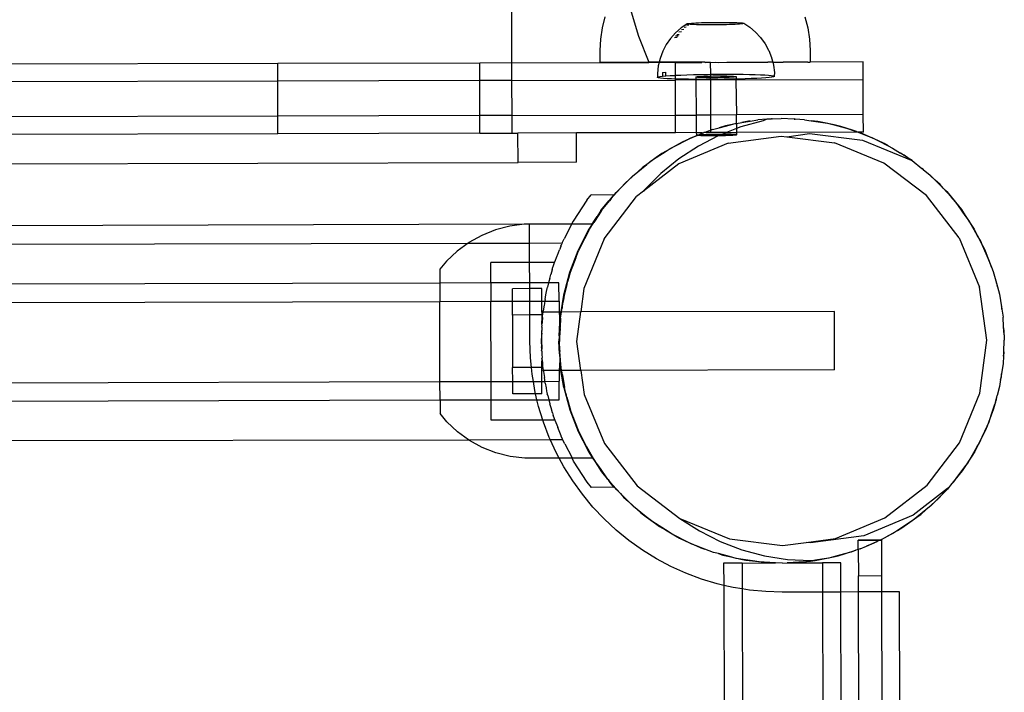
# Model space of a CAD drawing. Extents: x -2769 to 2737, y -4059 to 3387.
# Drawn here: x -719 to -551, y -767 to -652 of the extents above; entities that cross this region are included whole.
import ezdxf

# ---------------------------------------------------------------- set-up
doc = ezdxf.new("R2010")
doc.units = 0
doc.layers.get('0').update_dxf_attribs({"linetype": 'CONTINUOUS'})

msp = doc.modelspace()

# ---------------------------------------------------------------- linework, layer by layer
for p, q in [((-635.05, -659.69), (-637.62, 307.21)), ((-614.87, -650.37), (-613.4, -655.15)), ((-619.15, -651.84), (-619.64, -653.72)), ((-584.99, -651.83), (-584.51, -653.72)), ((-619.64, -653.72), (-619.93, -655.65)), ((-606.15, -653.71), (-607.11, -654.55)), ((-605.09, -653.01), (-606.15, -653.71)), ((-605.08, -653.04), (-606.15, -653.71)), ((-605.7, -653.99), (-606.07, -654.03)), ((-605.29, -653.58), (-605.64, -653.62)), ((-604.84, -653.24), (-605.15, -653.27)), ((-605.09, -653.01), (-605.03, -652.98)), ((-605.08, -653.04), (-605.09, -653.01)), ((-605.08, -653.04), (-605.03, -652.98)), ((-605, -653.06), (-605.08, -653.04)), ((-605.03, -652.98), (-604.89, -652.96)), ((-604.84, -653.09), (-605, -653.06)), ((-604.89, -652.96), (-604.67, -652.93)), ((-604.6, -653.11), (-604.84, -653.09)), ((-604.67, -652.93), (-604.39, -652.9)), ((-604.3, -653.13), (-604.6, -653.11)), ((-604.39, -652.9), (-604.04, -652.88)), ((-603.94, -653.15), (-604.3, -653.13)), ((-604.04, -652.88), (-603.63, -652.85)), ((-603.52, -653.16), (-603.94, -653.15)), ((-603.63, -652.85), (-603.17, -652.83)), ((-603.04, -653.18), (-603.52, -653.16)), ((-603.17, -652.83), (-602.67, -652.81)), ((-602.52, -653.19), (-603.04, -653.18)), ((-602.67, -652.81), (-602.12, -652.8)), ((-601.97, -653.19), (-602.52, -653.19)), ((-602.12, -652.8), (-601.55, -652.78)), ((-601.39, -653.19), (-601.97, -653.19)), ((-601.55, -652.78), (-600.96, -652.77)), ((-600.8, -653.19), (-601.39, -653.19)), ((-600.96, -652.77), (-600.35, -652.77)), ((-600.19, -653.19), (-600.8, -653.19)), ((-600.35, -652.77), (-599.75, -652.76)), ((-599.59, -653.18), (-600.19, -653.19)), ((-599.75, -652.76), (-599.15, -652.76)), ((-598.99, -653.17), (-599.59, -653.18)), ((-599.15, -652.76), (-598.57, -652.76)), ((-598.42, -653.16), (-598.99, -653.17)), ((-598.57, -652.76), (-598.02, -652.77)), ((-597.87, -653.14), (-598.42, -653.16)), ((-598.02, -652.77), (-597.5, -652.78)), ((-597.37, -653.12), (-597.87, -653.14)), ((-597.5, -652.78), (-597.03, -652.79)), ((-596.91, -653.1), (-597.37, -653.12)), ((-597.03, -652.79), (-596.61, -652.81)), ((-596.5, -653.08), (-596.91, -653.1)), ((-596.61, -652.81), (-596.24, -652.83)), ((-596.15, -653.05), (-596.5, -653.08)), ((-596.24, -652.83), (-595.94, -652.85)), ((-595.87, -653.03), (-596.15, -653.05)), ((-595.94, -652.85), (-595.71, -652.87)), ((-595.66, -653), (-595.87, -653.03)), ((-595.71, -652.87), (-595.55, -652.89)), ((-595.52, -652.97), (-595.66, -653)), ((-595.55, -652.89), (-595.46, -652.92)), ((-595.45, -652.95), (-595.52, -652.97)), ((-595.46, -652.92), (-594.4, -653.6)), ((-595.46, -652.92), (-595.45, -652.95)), ((-594.4, -653.6), (-593.42, -654.42)), ((-584.51, -653.72), (-584.21, -655.65)), ((-619.93, -655.65), (-620.03, -657.6)), ((-613.4, -655.15), (-611.67, -659.56)), ((-607.96, -655.51), (-608.69, -656.57)), ((-607.11, -654.55), (-607.96, -655.51)), ((-606.84, -655.34), (-607.29, -655.38)), ((-606.66, -655.1), (-607.1, -655.14)), ((-606.48, -654.87), (-606.9, -654.91)), ((-606.11, -654.4), (-606.51, -654.44)), ((-593.42, -654.42), (-592.56, -655.36)), ((-592.56, -655.36), (-591.81, -656.41)), ((-584.21, -655.65), (-584.11, -657.6)), ((-608.69, -656.57), (-609.29, -657.71)), ((-591.81, -656.41), (-591.2, -657.54)), ((-591.2, -657.54), (-591.18, -657.59)), ((-620.03, -657.6), (-620.03, -659.56)), ((-609.74, -658.93), (-609.89, -659.56)), ((-609.29, -657.71), (-609.74, -658.93)), ((-591.18, -657.59), (-590.72, -658.75)), ((-590.72, -658.75), (-590.7, -658.8)), ((-590.7, -658.8), (-590.51, -659.56)), ((-584.11, -657.6), (-584.11, -659.56)), ((-675.05, -659.8), (-888.02, -660.36)), ((-640.54, -659.71), (-675.05, -659.8)), ((-675.04, -662.8), (-675.05, -659.8)), ((-635.05, -659.69), (-640.54, -659.71)), ((-640.53, -662.71), (-640.54, -659.71)), ((-635.05, -659.69), (-611.64, -659.63)), ((-635.04, -662.69), (-635.05, -659.69)), ((-620.03, -659.56), (-611.67, -659.56)), ((-611.67, -659.56), (-611.64, -659.63)), ((-609.89, -659.56), (-611.67, -659.56)), ((-609.91, -659.63), (-611.64, -659.63)), ((-610.04, -660.19), (-610.19, -661.49)), ((-609.91, -659.63), (-610.04, -660.19)), ((-609.89, -659.56), (-609.91, -659.63)), ((-607.11, -659.62), (-609.91, -659.63)), ((-602.07, -659.56), (-609.89, -659.56)), ((-607.11, -659.62), (-602.61, -659.61)), ((-607.1, -661.81), (-607.11, -659.62)), ((-602.07, -659.56), (-602.61, -659.61)), ((-602.07, -659.56), (-601.99, -659.6)), ((-601.11, -659.6), (-601.99, -659.6)), ((-601.11, -659.6), (-600.19, -659.56)), ((-601.1, -661.64), (-601.11, -659.6)), ((-600.19, -659.56), (-599.78, -659.6)), ((-599.78, -659.6), (-598.34, -659.56)), ((-598.34, -659.56), (-596.8, -659.59)), ((-596.8, -659.59), (-596.52, -659.56)), ((-596.52, -659.56), (-594.77, -659.56)), ((-594.77, -659.56), (-593.98, -659.58)), ((-593.98, -659.58), (-593.09, -659.56)), ((-593.09, -659.56), (-591.52, -659.56)), ((-591.52, -659.56), (-591.31, -659.58)), ((-590.51, -659.56), (-591.31, -659.58)), ((-590.51, -659.56), (-590.38, -660.06)), ((-590.51, -659.56), (-590.06, -659.56)), ((-590.38, -660.06), (-590.21, -661.36)), ((-590.06, -659.56), (-588.82, -659.57)), ((-588.82, -659.57), (-588.73, -659.56)), ((-584.51, -659.56), (-588.73, -659.56)), ((-584.51, -659.56), (-584.39, -659.56)), ((-584.39, -659.56), (-584.21, -659.56)), ((-584.21, -659.56), (-584.11, -659.56)), ((-575.05, -659.53), (-584.11, -659.56)), ((-575.04, -662.53), (-575.05, -659.53)), ((-635.04, -662.69), (-607.1, -662.62)), ((-610.19, -661.49), (-610.19, -662.14)), ((-610.19, -662.14), (-610.05, -662.08)), ((-610.16, -662.19), (-610.19, -662.14)), ((-609.99, -662.25), (-610.16, -662.19)), ((-610.05, -662.08), (-609.76, -662.03)), ((-609.65, -662.3), (-609.99, -662.25)), ((-609.76, -662.03), (-609.32, -661.97)), ((-609.17, -662.35), (-609.65, -662.3)), ((-609.32, -661.32), (-608.73, -661.27)), ((-609.32, -661.32), (-609.32, -661.97)), ((-609.32, -661.97), (-608.73, -661.92)), ((-608.55, -662.39), (-609.17, -662.35)), ((-608.73, -661.92), (-608.73, -661.27)), ((-608.73, -661.92), (-608.01, -661.87)), ((-607.79, -662.43), (-608.55, -662.39)), ((-608.01, -661.87), (-607.16, -661.82)), ((-607.1, -662.45), (-607.79, -662.43)), ((-607.16, -661.82), (-607.1, -661.81)), ((-607.1, -661.81), (-606.21, -661.77)), ((-607.1, -662.45), (-607.1, -661.81)), ((-606.92, -662.46), (-607.1, -662.45)), ((-607.1, -662.62), (-607.1, -662.45)), ((-603.62, -662.61), (-607.1, -662.62)), ((-607.08, -668.62), (-607.1, -662.62)), ((-605.94, -662.48), (-606.92, -662.46)), ((-606.21, -661.77), (-605.16, -661.73)), ((-604.87, -662.5), (-605.94, -662.48)), ((-605.16, -661.73), (-604.03, -661.7)), ((-603.72, -662.52), (-604.87, -662.5)), ((-604.03, -661.7), (-602.85, -661.67)), ((-603.62, -662.52), (-603.72, -662.52)), ((-603.62, -662.11), (-603.58, -662.08)), ((-603.57, -662.13), (-603.62, -662.11)), ((-603.62, -662.11), (-603.62, -662.52)), ((-602.52, -662.52), (-603.62, -662.52)), ((-603.62, -662.52), (-603.62, -662.61)), ((-601.1, -662.6), (-603.62, -662.61)), ((-603.62, -662.61), (-603.57, -668.61)), ((-603.58, -662.08), (-603.48, -662.06)), ((-603.46, -662.15), (-603.57, -662.13)), ((-603.48, -662.06), (-603.33, -662.04)), ((-603.31, -662.17), (-603.46, -662.15)), ((-603.33, -662.04), (-603.13, -662.02)), ((-603.1, -662.18), (-603.31, -662.17)), ((-603.13, -662.02), (-602.89, -662)), ((-602.86, -662.19), (-603.1, -662.18)), ((-602.89, -662), (-602.61, -661.99)), ((-602.57, -662.2), (-602.86, -662.19)), ((-602.85, -661.67), (-601.62, -661.65)), ((-602.61, -661.99), (-602.29, -661.97)), ((-602.24, -662.21), (-602.57, -662.2)), ((-601.28, -662.52), (-602.52, -662.52)), ((-602.29, -661.97), (-601.94, -661.96)), ((-601.89, -662.22), (-602.24, -662.21)), ((-601.94, -661.96), (-601.56, -661.95)), ((-601.51, -662.23), (-601.89, -662.22)), ((-601.62, -661.65), (-601.1, -661.64)), ((-601.56, -661.95), (-601.16, -661.94)), ((-601.11, -662.23), (-601.51, -662.23)), ((-601.1, -662.52), (-601.28, -662.52)), ((-601.16, -661.94), (-601.1, -661.94)), ((-601.11, -662.23), (-601.1, -661.94)), ((-600.7, -662.23), (-601.11, -662.23)), ((-601.1, -662.52), (-601.11, -662.23)), ((-601.1, -661.64), (-600.37, -661.63)), ((-601.1, -661.94), (-601.1, -661.64)), ((-601.1, -661.94), (-600.75, -661.93)), ((-600.03, -662.51), (-601.1, -662.52)), ((-601.1, -662.6), (-601.1, -662.52)), ((-596.8, -662.59), (-601.1, -662.6)), ((-601.08, -668.6), (-601.1, -662.6)), ((-600.75, -661.93), (-600.33, -661.92)), ((-600.27, -662.23), (-600.7, -662.23)), ((-600.37, -661.63), (-599.11, -661.63)), ((-600.33, -661.92), (-599.91, -661.92)), ((-599.85, -662.22), (-600.27, -662.23)), ((-598.78, -662.5), (-600.03, -662.51)), ((-599.91, -661.92), (-599.49, -661.92)), ((-599.43, -662.21), (-599.85, -662.22)), ((-599.49, -661.92), (-599.08, -661.92)), ((-599.03, -662.21), (-599.43, -662.21)), ((-599.11, -661.63), (-597.87, -661.62)), ((-599.08, -661.92), (-598.69, -661.92)), ((-598.64, -662.2), (-599.03, -662.21)), ((-597.55, -662.48), (-598.78, -662.5)), ((-598.69, -661.92), (-598.32, -661.93)), ((-598.27, -662.18), (-598.64, -662.2)), ((-598.32, -661.93), (-597.98, -661.94)), ((-597.94, -662.17), (-598.27, -662.18)), ((-597.98, -661.94), (-597.68, -661.95)), ((-597.64, -662.15), (-597.94, -662.17)), ((-597.87, -661.62), (-596.67, -661.63)), ((-597.68, -661.95), (-597.41, -661.96)), ((-597.38, -662.14), (-597.64, -662.15)), ((-596.76, -662.46), (-597.55, -662.48)), ((-597.41, -661.96), (-597.18, -661.97)), ((-597.16, -662.12), (-597.38, -662.14)), ((-597.18, -661.97), (-597, -661.99)), ((-596.98, -662.1), (-597.16, -662.12)), ((-597, -661.99), (-596.87, -662.01)), ((-596.86, -662.08), (-596.98, -662.1)), ((-596.87, -662.01), (-596.79, -662.02)), ((-596.78, -662.06), (-596.86, -662.08)), ((-596.76, -662.46), (-596.8, -662.59)), ((-596.8, -662.59), (-575.04, -662.53)), ((-596.8, -662.59), (-596.71, -668.59)), ((-596.79, -662.02), (-596.76, -662.04)), ((-596.76, -662.04), (-596.78, -662.06)), ((-596.76, -662.04), (-596.76, -662.46)), ((-596.36, -662.45), (-596.76, -662.46)), ((-596.67, -661.63), (-595.53, -661.64)), ((-595.23, -662.41), (-596.36, -662.45)), ((-595.53, -661.64), (-594.46, -661.66)), ((-594.18, -662.37), (-595.23, -662.41)), ((-594.46, -661.66), (-593.48, -661.69)), ((-593.23, -662.33), (-594.18, -662.37)), ((-593.48, -661.69), (-592.6, -661.72)), ((-592.39, -662.28), (-593.23, -662.33)), ((-592.6, -661.72), (-591.85, -661.76)), ((-591.66, -662.23), (-592.39, -662.28)), ((-591.85, -661.76), (-591.22, -661.8)), ((-591.08, -662.18), (-591.66, -662.23)), ((-591.22, -661.8), (-590.74, -661.85)), ((-590.64, -662.12), (-591.08, -662.18)), ((-590.74, -661.85), (-590.41, -661.9)), ((-590.34, -662.06), (-590.64, -662.12)), ((-590.41, -661.9), (-590.23, -661.95)), ((-590.21, -662.01), (-590.34, -662.06)), ((-590.21, -661.36), (-590.23, -661.95)), ((-590.23, -661.95), (-590.21, -662.01)), ((-575.03, -668.53), (-575.04, -662.53)), ((-675.04, -662.8), (-888.01, -663.36)), ((-640.53, -662.71), (-675.04, -662.8)), ((-675.03, -668.8), (-675.04, -662.8)), ((-635.04, -662.69), (-640.53, -662.71)), ((-640.52, -668.71), (-640.53, -662.71)), ((-635.03, -668.69), (-635.04, -662.69)), ((-675.03, -668.8), (-887.99, -669.36)), ((-640.52, -668.71), (-675.03, -668.8)), ((-675.02, -671.8), (-675.03, -668.8)), ((-635.03, -668.69), (-640.52, -668.71)), ((-640.51, -671.71), (-640.52, -668.71)), ((-635.03, -668.69), (-607.08, -668.62)), ((-635.02, -671.69), (-635.03, -668.69)), ((-607.08, -668.62), (-603.57, -668.61)), ((-607.08, -671.62), (-607.08, -668.62)), ((-601.08, -668.6), (-603.57, -668.61)), ((-603.57, -668.61), (-603.55, -671.61)), ((-596.71, -668.59), (-601.08, -668.6)), ((-601.08, -671.24), (-601.08, -668.6)), ((-575.03, -668.53), (-596.71, -668.59)), ((-596.69, -670.05), (-596.71, -668.59)), ((-591.5, -669.33), (-593.02, -669.42)), ((-591.5, -669.33), (-592.11, -669.61)), ((-590.76, -669.29), (-591.5, -669.33)), ((-590.7, -669.24), (-590.76, -669.29)), ((-590.61, -669.28), (-590.76, -669.29)), ((-590.61, -669.28), (-590.7, -669.24)), ((-590.61, -669.28), (-589.04, -669.2)), ((-586.82, -669.31), (-589.04, -669.2)), ((-586.72, -669.26), (-586.82, -669.31)), ((-586.82, -669.31), (-586.69, -669.32)), ((-586.69, -669.32), (-586.72, -669.26)), ((-585.07, -669.4), (-586.69, -669.32)), ((-575.02, -671.53), (-575.03, -668.53)), ((-600.78, -671.09), (-599.66, -670.79)), ((-599.66, -670.79), (-597.74, -670.27)), ((-598.56, -670.43), (-599.66, -670.79)), ((-597.74, -670.27), (-598.56, -670.43)), ((-596.69, -670.93), (-598.4, -671.59)), ((-597.74, -670.27), (-596.94, -670.05)), ((-596.69, -670.05), (-597.74, -670.27)), ((-596.94, -670.05), (-596.69, -670.05)), ((-596.69, -670.05), (-595.8, -669.87)), ((-596.69, -670.05), (-596.69, -670.93)), ((-595.95, -670.64), (-596.69, -670.93)), ((-596.69, -670.93), (-596.68, -671.59)), ((-592.11, -669.61), (-595.95, -670.64)), ((-594.66, -669.63), (-595.8, -669.87)), ((-595.8, -669.87), (-594.33, -669.63)), ((-594.33, -669.63), (-594.66, -669.63)), ((-594.33, -669.63), (-593.02, -669.42)), ((-585.07, -669.4), (-583.93, -669.57)), ((-583.93, -669.57), (-581.96, -669.88)), ((-582.77, -669.7), (-583.93, -669.57)), ((-581.96, -669.88), (-582.77, -669.7)), ((-580.02, -670.3), (-581.96, -669.88)), ((-581.96, -669.88), (-581.14, -670.01)), ((-581.14, -670.01), (-580.02, -670.3)), ((-580.02, -670.3), (-578.1, -670.81)), ((-578.89, -670.55), (-580.02, -670.3)), ((-578.1, -670.81), (-578.89, -670.55)), ((-576.21, -671.44), (-578.1, -670.81)), ((-578.1, -670.81), (-577.3, -671.03)), ((-576.08, -671.54), (-578.1, -670.81)), ((-577.3, -671.03), (-576.21, -671.44)), ((-675.02, -671.8), (-887.99, -672.36)), ((-640.51, -671.71), (-675.02, -671.8)), ((-640.51, -671.71), (-635.02, -671.69)), ((-635.02, -671.69), (-634.02, -671.69)), ((-624, -671.66), (-634.02, -671.69)), ((-634, -676.69), (-634.02, -671.69)), ((-607.08, -671.62), (-624, -671.66)), ((-623.99, -676.66), (-624, -671.66)), ((-603.55, -671.61), (-607.08, -671.62)), ((-603.41, -672.11), (-605.23, -672.9)), ((-605.23, -672.9), (-604.49, -672.52)), ((-604.49, -672.52), (-603.41, -672.11)), ((-603.55, -671.61), (-603.54, -672.06)), ((-603.55, -671.61), (-602.58, -671.61)), ((-603.54, -672.06), (-603.5, -672.02)), ((-603.49, -672.08), (-603.54, -672.06)), ((-603.5, -672.02), (-603.4, -672)), ((-603.41, -672.11), (-603.49, -672.08)), ((-603.38, -672.09), (-603.41, -672.11)), ((-603.4, -672), (-603.25, -671.98)), ((-603.38, -672.09), (-603.1, -671.97)), ((-603.22, -672.11), (-603.38, -672.09)), ((-603.25, -671.98), (-603.1, -671.97)), ((-603.02, -672.13), (-603.22, -672.11)), ((-599.83, -672.17), (-603.2, -673.9)), ((-603.1, -671.97), (-603.05, -671.97)), ((-602.35, -671.64), (-603.05, -671.97)), ((-603.05, -671.97), (-602.81, -671.95)), ((-602.77, -672.14), (-603.02, -672.13)), ((-602.81, -671.95), (-602.53, -671.93)), ((-602.49, -672.15), (-602.77, -672.14)), ((-602.58, -671.61), (-602.35, -671.64)), ((-602.53, -671.93), (-602.21, -671.92)), ((-602.16, -672.16), (-602.49, -672.15)), ((-602.24, -671.6), (-602.35, -671.64)), ((-602.11, -671.6), (-602.24, -671.6)), ((-602.21, -671.92), (-601.86, -671.9)), ((-601.81, -672.17), (-602.16, -672.16)), ((-601.55, -671.39), (-602.11, -671.6)), ((-601.08, -671.6), (-602.11, -671.6)), ((-601.86, -671.9), (-601.48, -671.89)), ((-601.43, -672.17), (-601.81, -672.17)), ((-601.08, -671.24), (-601.55, -671.39)), ((-601.48, -671.89), (-601.08, -671.88)), ((-601.03, -672.17), (-601.43, -672.17)), ((-600.95, -671.16), (-601.08, -671.24)), ((-601.08, -671.6), (-601.08, -671.24)), ((-598.4, -671.59), (-601.08, -671.6)), ((-601.08, -671.88), (-600.67, -671.87)), ((-600.61, -672.17), (-601.03, -672.17)), ((-600.78, -671.09), (-600.95, -671.16)), ((-600.67, -671.87), (-600.25, -671.87)), ((-600.19, -672.17), (-600.61, -672.17)), ((-600.25, -671.87), (-599.83, -671.87)), ((-599.83, -672.17), (-600.19, -672.17)), ((-599.83, -671.87), (-599.41, -671.86)), ((-599.77, -672.17), (-599.83, -672.17)), ((-599.66, -672.08), (-599.77, -672.17)), ((-599.35, -672.16), (-599.77, -672.17)), ((-599.1, -671.87), (-599.66, -672.08)), ((-599.41, -671.86), (-599.1, -671.87)), ((-598.95, -672.15), (-599.35, -672.16)), ((-599.1, -671.87), (-599, -671.87)), ((-598.4, -671.59), (-599, -671.87)), ((-599, -671.87), (-598.61, -671.87)), ((-598.56, -672.14), (-598.95, -672.15)), ((-598.61, -671.87), (-598.24, -671.88)), ((-598.19, -672.13), (-598.56, -672.14)), ((-598.4, -671.59), (-596.68, -671.59)), ((-598.24, -671.88), (-597.9, -671.88)), ((-597.86, -672.11), (-598.19, -672.13)), ((-598.09, -673.41), (-589.04, -672.2)), ((-597.9, -671.88), (-597.59, -671.89)), ((-597.56, -672.1), (-597.86, -672.11)), ((-597.59, -671.89), (-597.33, -671.91)), ((-597.29, -672.08), (-597.56, -672.1)), ((-597.33, -671.91), (-597.1, -671.92)), ((-597.07, -672.06), (-597.29, -672.08)), ((-597.1, -671.92), (-596.92, -671.94)), ((-596.9, -672.05), (-597.07, -672.06)), ((-596.92, -671.94), (-596.79, -671.95)), ((-596.78, -672.03), (-596.9, -672.05)), ((-596.79, -671.95), (-596.71, -671.97)), ((-596.7, -672.01), (-596.78, -672.03)), ((-596.71, -671.97), (-596.68, -671.99)), ((-596.68, -671.99), (-596.7, -672.01)), ((-576.08, -671.54), (-596.68, -671.59)), ((-596.68, -671.59), (-596.68, -671.99)), ((-589.04, -672.2), (-588.11, -672.32)), ((-588.11, -672.32), (-584.2, -671.75)), ((-588.11, -672.32), (-579.97, -673.37)), ((-584.2, -671.75), (-575.14, -672.92)), ((-576.21, -671.44), (-576.08, -671.54)), ((-575.93, -671.54), (-576.08, -671.54)), ((-575.02, -671.53), (-575.93, -671.54)), ((-575.11, -671.81), (-575.93, -671.54)), ((-575.93, -671.54), (-574.35, -672.15)), ((-574.35, -672.15), (-575.11, -671.81)), ((-572.54, -672.97), (-574.35, -672.15)), ((-574.35, -672.15), (-573.58, -672.44)), ((-573.58, -672.44), (-572.54, -672.97)), ((-607, -673.81), (-608.72, -674.79)), ((-608.72, -674.79), (-608.03, -674.34)), ((-608.03, -674.34), (-607, -673.81)), ((-607, -673.81), (-605.23, -672.9)), ((-605.99, -673.24), (-607, -673.81)), ((-603.2, -673.9), (-606.53, -676.07)), ((-598.09, -673.41), (-606.52, -676.93)), ((-605.23, -672.9), (-605.99, -673.24)), ((-571.52, -676.84), (-579.97, -673.37)), ((-575.14, -672.92), (-566.88, -676.32)), ((-572.54, -672.97), (-570.77, -673.86)), ((-571.49, -673.45), (-572.54, -672.97)), ((-570.77, -673.86), (-571.49, -673.45)), ((-570.77, -673.86), (-570.03, -674.24)), ((-570.03, -674.24), (-568.7, -675.1)), ((-610.39, -675.88), (-612, -677.04)), ((-611.36, -676.51), (-610.39, -675.88)), ((-610.39, -675.88), (-608.72, -674.79)), ((-609.45, -675.2), (-610.39, -675.88)), ((-606.53, -676.07), (-609.61, -678.58)), ((-608.72, -674.79), (-609.45, -675.2)), ((-568.05, -675.45), (-568.7, -675.1)), ((-567.44, -675.91), (-568.7, -675.1)), ((-567.44, -675.91), (-568.05, -675.45)), ((-567.44, -675.91), (-567.39, -675.95)), ((-566.88, -676.32), (-567.39, -675.95)), ((-566.69, -676.4), (-567.39, -675.95)), ((-1134, -678.02), (-634, -676.69)), ((-623.99, -676.66), (-634, -676.69)), ((-613.55, -678.29), (-612, -677.04)), ((-612.68, -677.52), (-613.55, -678.29)), ((-612, -677.04), (-612.68, -677.52)), ((-606.52, -676.93), (-612.58, -681.61)), ((-612, -677.04), (-611.36, -676.51)), ((-564.26, -682.38), (-571.52, -676.84)), ((-566.88, -676.32), (-566.69, -676.4)), ((-566.69, -676.4), (-565.01, -677.75)), ((-564.72, -677.98), (-565.01, -677.75)), ((-564.85, -677.81), (-565.01, -677.75)), ((-613.55, -678.29), (-615.03, -679.61)), ((-615.03, -679.61), (-614.45, -679.03)), ((-614.45, -679.03), (-613.55, -678.29)), ((-609.61, -678.58), (-612.42, -681.4)), ((-564.72, -677.98), (-564.85, -677.81)), ((-564.72, -677.98), (-564.24, -678.37)), ((-562.77, -679.71), (-564.24, -678.37)), ((-564.24, -678.37), (-563.59, -678.89)), ((-563.59, -678.89), (-562.77, -679.71)), ((-616.43, -681.02), (-617.77, -682.49)), ((-617.25, -681.85), (-616.43, -681.02)), ((-616.43, -681.02), (-615.03, -679.61)), ((-615.65, -680.17), (-616.43, -681.02)), ((-615.03, -679.61), (-615.65, -680.17)), ((-562.77, -679.71), (-561.36, -681.11)), ((-561.91, -680.49), (-562.77, -679.71)), ((-561.36, -681.11), (-561.91, -680.49)), ((-560.04, -682.6), (-561.36, -681.11)), ((-561.36, -681.11), (-560.77, -681.7)), ((-622.27, -683.16), (-621.54, -682.26)), ((-617.72, -682.29), (-621.54, -682.26)), ((-619.3, -689.78), (-613.76, -682.52)), ((-617.72, -682.29), (-618.23, -682.92)), ((-618.17, -682.98), (-617.77, -682.49)), ((-617.77, -682.49), (-617.25, -681.85)), ((-617.72, -682.29), (-617.69, -682.25)), ((-612.58, -681.61), (-613.76, -682.52)), ((-612.42, -681.4), (-612.58, -681.61)), ((-558.68, -689.62), (-564.26, -682.38)), ((-560.77, -681.7), (-560.04, -682.6)), ((-560.04, -682.6), (-558.78, -684.14)), ((-559.27, -683.46), (-560.04, -682.6)), ((-622.27, -683.16), (-624.6, -686.77)), ((-619.84, -684.92), (-618.52, -683.29)), ((-619.75, -684.94), (-618.4, -683.27)), ((-618.33, -683.1), (-618.52, -683.29)), ((-618.17, -682.98), (-618.4, -683.27)), ((-618.33, -683.1), (-618.4, -683.27)), ((-618.23, -682.92), (-618.33, -683.1)), ((-618.17, -682.98), (-618.33, -683.1)), ((-558.78, -684.14), (-559.27, -683.46)), ((-557.63, -685.75), (-558.78, -684.14)), ((-558.78, -684.14), (-558.26, -684.78)), ((-620.23, -685.69), (-621.04, -686.96)), ((-620.23, -685.69), (-620.69, -686.31)), ((-620.69, -686.31), (-620.51, -685.96)), ((-619.84, -684.92), (-620.51, -685.96)), ((-619.75, -684.94), (-620.23, -685.69)), ((-558.26, -684.78), (-557.63, -685.75)), ((-557.63, -685.75), (-556.54, -687.42)), ((-556.95, -686.7), (-557.63, -685.75)), ((-632.93, -687.28), (-887.95, -687.96)), ((-635.42, -687.6), (-637.85, -688.24)), ((-632.93, -687.28), (-635.42, -687.6)), ((-632.03, -687.28), (-632.93, -687.28)), ((-624.85, -687.27), (-632.03, -687.28)), ((-632.02, -690.48), (-632.03, -687.28)), ((-624.92, -687.42), (-626.1, -689.74)), ((-624.85, -687.27), (-624.92, -687.42)), ((-624.6, -686.77), (-624.85, -687.27)), ((-621.35, -687.26), (-624.85, -687.27)), ((-621.35, -687.26), (-622, -688.26)), ((-621.9, -688.29), (-621.04, -686.96)), ((-621.35, -687.26), (-620.93, -686.61)), ((-620.69, -686.31), (-621.04, -686.96)), ((-620.93, -686.61), (-620.69, -686.31)), ((-556.54, -687.42), (-556.95, -686.7)), ((-555.56, -689.14), (-556.54, -687.42)), ((-556.54, -687.42), (-556.08, -688.11)), ((-640.19, -689.17), (-642.39, -690.38)), ((-637.85, -688.24), (-640.19, -689.17)), ((-622, -688.26), (-623.8, -691.81)), ((-621.9, -688.29), (-622.62, -689.7)), ((-556.08, -688.11), (-555.56, -689.14)), ((-555.56, -689.14), (-554.65, -690.91)), ((-554.98, -690.15), (-555.56, -689.14)), ((-887.94, -691.01), (-642.55, -690.5)), ((-642.55, -690.5), (-644.42, -691.87)), ((-642.39, -690.38), (-642.55, -690.5)), ((-642.55, -690.5), (-632.02, -690.48)), ((-632.02, -690.48), (-626.48, -690.47)), ((-632.02, -693.81), (-632.02, -690.48)), ((-626.72, -691.09), (-626.94, -691.65)), ((-626.69, -691), (-626.72, -691.09)), ((-626.69, -691), (-626.54, -690.6)), ((-626.48, -690.47), (-626.54, -690.6)), ((-626.48, -690.47), (-626.1, -689.74)), ((-622.69, -689.84), (-623.7, -691.83)), ((-619.3, -689.78), (-622.77, -698.23)), ((-622.62, -689.7), (-622.7, -689.74)), ((-622.7, -689.74), (-622.69, -689.84)), ((-622.62, -689.7), (-622.69, -689.84)), ((-558.68, -689.62), (-555.16, -698.05)), ((-554.65, -690.91), (-554.98, -690.15)), ((-553.85, -692.73), (-554.65, -690.91)), ((-554.65, -690.91), (-554.27, -691.65)), ((-644.42, -691.87), (-646.24, -693.59)), ((-627.72, -693.68), (-627.33, -692.69)), ((-627.33, -692.69), (-627.29, -692.55)), ((-627.29, -692.55), (-626.94, -691.65)), ((-623.8, -691.81), (-625.21, -695.52)), ((-624.14, -693), (-623.7, -691.83)), ((-554.27, -691.65), (-553.85, -692.73)), ((-553.85, -692.73), (-553.13, -694.59)), ((-553.39, -693.8), (-553.85, -692.73)), ((-646.24, -693.59), (-647.38, -694.98)), ((-632.02, -693.81), (-638.66, -693.82)), ((-638.66, -697.3), (-638.66, -693.82)), ((-627.75, -693.8), (-632.02, -693.81)), ((-632.01, -697.28), (-632.02, -693.81)), ((-628.07, -694.6), (-628.03, -694.52)), ((-628.03, -694.52), (-627.75, -693.8)), ((-627.75, -693.8), (-627.72, -693.68)), ((-624.44, -693.78), (-625.11, -695.55)), ((-624.14, -693), (-624.44, -693.78)), ((-624.34, -693.36), (-624.44, -693.78)), ((-624.14, -693), (-624.34, -693.36)), ((-553.13, -694.59), (-553.39, -693.8)), ((-553.13, -694.59), (-552.83, -695.36)), ((-647.38, -694.98), (-647.38, -697.33)), ((-628.59, -696.57), (-628.4, -695.88)), ((-628.18, -695.06), (-628.4, -695.88)), ((-628.18, -695.03), (-628.07, -694.6)), ((-628.18, -695.03), (-628.18, -695.06)), ((-625.21, -695.52), (-626.24, -699.37)), ((-625.11, -695.55), (-625.49, -696.95)), ((-552.83, -695.36), (-552.3, -697.33)), ((-647.38, -697.33), (-881.38, -697.96)), ((-638.66, -697.3), (-647.38, -697.33)), ((-647.38, -697.33), (-647.37, -700.47)), ((-632.01, -697.28), (-638.66, -697.3)), ((-638.66, -697.3), (-638.65, -700.45)), ((-628.78, -697.27), (-632.01, -697.28)), ((-632, -698.28), (-632.01, -697.28)), ((-628.78, -697.27), (-628.97, -698.03)), ((-628.66, -696.87), (-628.78, -697.27)), ((-627.01, -697.27), (-628.78, -697.27)), ((-628.59, -696.57), (-628.66, -696.87)), ((-627, -700.41), (-627.01, -697.27)), ((-625.67, -697.64), (-626.13, -699.4)), ((-625.67, -697.64), (-625.49, -696.95)), ((-625.59, -697.14), (-625.67, -697.64)), ((-625.49, -696.95), (-625.59, -697.14)), ((-552.18, -697.59), (-552.3, -697.33)), ((-552.3, -697.33), (-552.13, -697.97)), ((-552.13, -697.97), (-552.18, -697.59)), ((-632, -698.28), (-634.96, -698.29)), ((-634.95, -700.44), (-634.96, -698.29)), ((-629.96, -698.28), (-632, -698.28)), ((-632, -700.43), (-632, -698.28)), ((-629.95, -700.42), (-629.96, -698.28)), ((-629.39, -700.12), (-629.25, -699.34)), ((-629.25, -699.34), (-629.17, -698.75)), ((-629.17, -698.75), (-629.04, -698.27)), ((-629.04, -698.27), (-628.97, -698.03)), ((-626.24, -699.37), (-626.69, -702.27)), ((-626.13, -699.4), (-626.26, -700.21)), ((-622.77, -698.23), (-623.3, -702.27)), ((-553.94, -707.1), (-555.16, -698.05)), ((-552.13, -697.97), (-551.79, -699.2)), ((-551.79, -699.2), (-551.44, -701.39)), ((-874.71, -701.08), (-647.37, -700.47)), ((-647.37, -700.47), (-638.65, -700.45)), ((-647.34, -714.18), (-647.37, -700.47)), ((-638.65, -700.45), (-634.95, -700.44)), ((-638.62, -714.15), (-638.65, -700.45)), ((-634.95, -700.44), (-632, -700.43)), ((-634.95, -702.79), (-634.95, -700.44)), ((-632, -700.43), (-629.95, -700.42)), ((-631.99, -702.78), (-632, -700.43)), ((-629.95, -702.29), (-629.95, -700.42)), ((-629.95, -700.42), (-629.43, -700.42)), ((-629.53, -701.1), (-629.69, -702.09)), ((-629.5, -700.9), (-629.53, -701.1)), ((-629.48, -700.77), (-629.5, -700.9)), ((-629.43, -700.42), (-629.48, -700.77)), ((-629.39, -700.12), (-629.43, -700.42)), ((-629.43, -700.42), (-627, -700.41)), ((-627, -700.41), (-626.99, -702.28)), ((-626.48, -701.63), (-626.26, -700.21)), ((-626.44, -701.03), (-626.48, -701.63)), ((-626.26, -700.21), (-626.44, -701.03)), ((-631.99, -702.78), (-634.95, -702.79)), ((-634.95, -702.79), (-634.93, -711.79)), ((-631.98, -707.28), (-631.99, -702.78)), ((-629.95, -702.78), (-631.99, -702.78)), ((-629.73, -702.32), (-629.95, -702.29)), ((-629.95, -702.29), (-629.95, -702.78)), ((-629.95, -702.78), (-629.94, -703.85)), ((-629.85, -703.23), (-629.83, -702.99)), ((-629.83, -702.99), (-629.73, -702.32)), ((-629.73, -702.32), (-629.72, -702.28)), ((-626.99, -702.28), (-629.73, -702.32)), ((-629.72, -702.28), (-629.69, -702.09)), ((-626.99, -702.28), (-629.72, -702.28)), ((-626.69, -702.27), (-626.99, -702.28)), ((-626.7, -702.31), (-626.99, -702.28)), ((-626.99, -702.28), (-626.89, -704.08)), ((-626.85, -703.3), (-626.7, -702.31)), ((-626.75, -703.33), (-626.64, -702.66)), ((-626.69, -702.27), (-626.7, -702.31)), ((-626.58, -702.28), (-626.7, -702.31)), ((-626.64, -702.66), (-626.58, -702.28)), ((-626.58, -702.28), (-626.57, -702.18)), ((-623.3, -702.27), (-626.58, -702.28)), ((-626.57, -702.18), (-626.48, -701.63)), ((-623.94, -707.29), (-623.3, -702.27)), ((-579.95, -702.18), (-623.3, -702.27)), ((-579.93, -712.16), (-579.95, -702.18)), ((-551.44, -701.39), (-551.38, -701.79)), ((-551.38, -701.48), (-551.44, -701.39)), ((-551.38, -701.79), (-551.38, -701.48)), ((-551.38, -701.79), (-551.16, -703.13)), ((-629.94, -703.85), (-629.87, -703.63)), ((-629.94, -704.34), (-629.94, -703.85)), ((-629.89, -704.13), (-629.94, -704.34)), ((-629.91, -704.6), (-629.94, -704.34)), ((-629.94, -704.87), (-629.91, -704.6)), ((-629.87, -703.92), (-629.89, -704.09)), ((-629.89, -704.09), (-629.89, -704.13)), ((-629.85, -703.53), (-629.87, -703.63)), ((-629.87, -703.63), (-629.87, -703.92)), ((-629.85, -703.23), (-629.85, -703.53)), ((-627, -706.33), (-626.89, -704.08)), ((-626.89, -704.08), (-626.85, -703.3)), ((-626.75, -703.33), (-626.83, -704.94)), ((-551.07, -704.79), (-551.16, -703.13)), ((-630, -706.22), (-630.05, -707.28)), ((-629.98, -706.02), (-630, -706.22)), ((-629.94, -706.03), (-630, -706.22)), ((-629.97, -705.73), (-629.98, -706.02)), ((-629.96, -705.59), (-629.97, -705.73)), ((-629.97, -705.73), (-629.94, -706.03)), ((-629.96, -705.59), (-629.94, -705.44)), ((-629.94, -704.87), (-629.94, -705.15)), ((-629.94, -705.15), (-629.94, -705.3)), ((-629.94, -705.3), (-629.94, -705.44)), ((-629.94, -707.9), (-629.94, -706.03)), ((-627, -706.33), (-627.05, -707.27)), ((-627, -706.33), (-626.91, -706.55)), ((-626.83, -705.08), (-626.91, -706.55)), ((-626.83, -704.94), (-626.88, -704.98)), ((-626.88, -704.98), (-626.83, -705.08)), ((-626.83, -705.08), (-626.83, -704.94)), ((-550.98, -705.44), (-551.07, -704.79)), ((-550.99, -706.17), (-551.07, -704.79)), ((-550.99, -706.17), (-550.98, -705.44)), ((-550.99, -706.17), (-550.94, -707.1)), ((-631.88, -710.09), (-631.98, -707.28)), ((-630.05, -707.28), (-630, -708.21)), ((-629.94, -707.9), (-630, -708.21)), ((-629.94, -707.9), (-629.93, -708.52)), ((-626.93, -709.4), (-627.05, -707.27)), ((-626.91, -706.55), (-626.94, -707.3)), ((-626.86, -708.86), (-626.94, -707.3)), ((-623.28, -712.25), (-623.94, -707.29)), ((-555.11, -716.17), (-553.94, -707.1)), ((-551.04, -709.09), (-550.94, -707.1)), ((-629.99, -708.33), (-630, -708.21)), ((-629.99, -708.33), (-629.97, -708.53)), ((-629.93, -708.52), (-629.97, -708.82)), ((-629.97, -708.53), (-629.97, -708.82)), ((-629.95, -708.97), (-629.97, -708.82)), ((-629.95, -708.97), (-629.93, -709.12)), ((-629.93, -709.12), (-629.93, -709.26)), ((-629.93, -709.26), (-629.93, -709.41)), ((-629.93, -709.41), (-629.93, -709.69)), ((-629.93, -709.69), (-629.9, -709.96)), ((-626.9, -708.96), (-626.93, -709.4)), ((-626.93, -709.4), (-626.88, -710.46)), ((-626.86, -708.86), (-626.9, -708.96)), ((-626.9, -708.96), (-626.85, -709.01)), ((-626.86, -708.86), (-626.85, -709.01)), ((-626.72, -711.27), (-626.85, -709.01)), ((-551.04, -709.09), (-551.08, -709.81)), ((-551.08, -709.81), (-551.01, -709.42)), ((-551.01, -709.42), (-551.04, -709.09)), ((-631.71, -711.78), (-631.88, -710.09)), ((-629.9, -709.96), (-629.93, -710.22)), ((-629.93, -710.22), (-629.93, -710.7)), ((-629.88, -710.43), (-629.93, -710.22)), ((-629.85, -710.92), (-629.93, -710.7)), ((-629.93, -711.78), (-629.93, -710.7)), ((-629.88, -710.43), (-629.88, -710.46)), ((-629.88, -710.46), (-629.86, -710.63)), ((-629.86, -710.63), (-629.85, -710.92)), ((-629.85, -710.92), (-629.84, -711.02)), ((-629.84, -711.02), (-629.83, -711.32)), ((-629.83, -711.32), (-629.82, -711.56)), ((-626.88, -710.46), (-626.97, -712.26)), ((-626.88, -710.46), (-626.83, -711.24)), ((-626.67, -712.27), (-626.83, -711.24)), ((-626.56, -712.27), (-626.72, -711.27)), ((-551.14, -711.07), (-551.41, -712.82)), ((-551.08, -709.81), (-551.14, -711.07)), ((-631.71, -711.78), (-634.93, -711.79)), ((-634.92, -714.14), (-634.93, -711.79)), ((-631.6, -712.89), (-631.71, -711.78)), ((-629.93, -711.78), (-631.71, -711.78)), ((-631.39, -714.14), (-631.6, -712.89)), ((-629.93, -712.27), (-629.93, -711.78)), ((-629.71, -712.24), (-629.93, -712.27)), ((-629.92, -714.13), (-629.93, -712.27)), ((-629.82, -711.56), (-629.71, -712.24)), ((-629.71, -712.24), (-629.7, -712.28)), ((-626.97, -712.26), (-629.71, -712.24)), ((-626.97, -712.26), (-629.7, -712.28)), ((-629.7, -712.28), (-629.67, -712.47)), ((-629.67, -712.47), (-629.5, -713.46)), ((-626.97, -712.26), (-626.96, -714.12)), ((-626.67, -712.27), (-626.97, -712.26)), ((-626.56, -712.27), (-626.67, -712.27)), ((-626.2, -715.17), (-626.67, -712.27)), ((-623.28, -712.25), (-626.56, -712.27)), ((-626.53, -712.49), (-626.56, -712.27)), ((-626.53, -712.49), (-626.52, -712.53)), ((-626.52, -712.56), (-626.53, -712.49)), ((-626.43, -713.09), (-626.52, -712.56)), ((-626.52, -712.56), (-626.51, -712.91)), ((-626.51, -712.91), (-626.43, -713.09)), ((-579.93, -712.16), (-623.28, -712.25)), ((-623.28, -712.25), (-622.73, -716.35)), ((-551.41, -712.82), (-551.57, -713.82)), ((-551.45, -713.37), (-551.41, -712.82)), ((-874.67, -714.77), (-647.34, -714.18)), ((-647.34, -714.18), (-638.62, -714.15)), ((-647.33, -717.29), (-647.34, -714.18)), ((-638.62, -714.15), (-634.92, -714.14)), ((-638.61, -717.3), (-638.62, -714.15)), ((-634.92, -716.29), (-634.92, -714.14)), ((-634.92, -714.14), (-631.39, -714.14)), ((-631.39, -714.14), (-629.92, -714.13)), ((-631.13, -715.67), (-631.39, -714.14)), ((-629.92, -716.28), (-629.92, -714.13)), ((-629.92, -714.13), (-629.4, -714.13)), ((-629.47, -713.65), (-629.5, -713.46)), ((-629.45, -713.78), (-629.47, -713.65)), ((-629.4, -714.13), (-629.45, -713.78)), ((-629.4, -714.13), (-626.96, -714.12)), ((-629.36, -714.43), (-629.4, -714.13)), ((-629.36, -714.43), (-629.22, -715.21)), ((-626.95, -717.27), (-626.96, -714.12)), ((-626.43, -713.09), (-626.09, -715.2)), ((-551.57, -713.82), (-551.75, -715)), ((-551.57, -713.82), (-551.45, -713.37)), ((-631, -716.28), (-634.92, -716.29)), ((-631, -716.28), (-631.13, -715.67)), ((-630.77, -717.28), (-631, -716.28)), ((-629.92, -716.28), (-631, -716.28)), ((-629.22, -715.21), (-629.14, -715.8)), ((-629.14, -715.8), (-629.01, -716.28)), ((-628.93, -716.52), (-629.01, -716.28)), ((-626.2, -715.17), (-625.17, -719.01)), ((-625.82, -716.22), (-626.09, -715.2)), ((-625.65, -716.83), (-625.82, -716.22)), ((-625.82, -716.22), (-625.71, -716.81)), ((-622.73, -716.35), (-619.21, -724.78)), ((-558.59, -724.62), (-555.11, -716.17)), ((-551.75, -715), (-552.17, -716.56)), ((-881.32, -717.92), (-647.33, -717.29)), ((-647.33, -717.29), (-638.61, -717.3)), ((-647.33, -717.29), (-647.33, -719.65)), ((-638.61, -717.3), (-630.77, -717.28)), ((-638.61, -720.77), (-638.61, -717.3)), ((-630.77, -717.28), (-628.74, -717.27)), ((-630.49, -718.41), (-630.77, -717.28)), ((-628.93, -716.52), (-628.74, -717.27)), ((-628.74, -717.27), (-628.62, -717.68)), ((-628.74, -717.27), (-626.95, -717.27)), ((-628.62, -717.68), (-628.55, -717.98)), ((-628.35, -718.67), (-628.55, -717.98)), ((-625.71, -716.81), (-625.65, -716.83)), ((-625.65, -716.83), (-625.05, -719.04)), ((-553.18, -719.93), (-552.56, -718.05)), ((-552.56, -718.05), (-552.77, -718.84)), ((-552.46, -717.67), (-552.56, -718.05)), ((-552.46, -717.67), (-552.17, -716.56)), ((-552.46, -717.67), (-552.3, -717.26)), ((-552.3, -717.26), (-552.17, -716.56)), ((-646.19, -721.03), (-647.33, -719.65)), ((-629.77, -720.75), (-630.49, -718.41)), ((-628.13, -719.49), (-628.35, -718.67)), ((-628.13, -719.49), (-628.13, -719.52)), ((-628.13, -719.52), (-628.02, -719.94)), ((-625.17, -719.01), (-623.73, -722.72)), ((-624.55, -720.35), (-625.05, -719.04)), ((-552.77, -718.84), (-553.18, -719.93)), ((-644.35, -722.75), (-646.19, -721.03)), ((-629.77, -720.75), (-638.61, -720.77)), ((-629.66, -721.1), (-629.77, -720.75)), ((-627.7, -720.75), (-629.77, -720.75)), ((-628.66, -723.73), (-629.66, -721.1)), ((-627.98, -720.02), (-628.02, -719.94)), ((-627.98, -720.02), (-627.7, -720.75)), ((-627.7, -720.75), (-627.66, -720.86)), ((-627.66, -720.86), (-627.27, -721.85)), ((-624.24, -721.14), (-624.55, -720.35)), ((-624.55, -720.35), (-624.5, -720.6)), ((-624.5, -720.6), (-624.24, -721.14)), ((-624.24, -721.14), (-623.62, -722.75)), ((-553.18, -719.93), (-553.89, -721.79)), ((-553.89, -721.79), (-553.55, -721.03)), ((-553.55, -721.03), (-553.18, -719.93)), ((-642.48, -724.1), (-644.35, -722.75)), ((-627.27, -721.85), (-627.22, -721.99)), ((-626.88, -722.89), (-627.22, -721.99)), ((-626.65, -723.45), (-626.88, -722.89)), ((-623.73, -722.72), (-622.91, -724.24)), ((-623.62, -722.75), (-622.89, -724.17)), ((-554.71, -723.6), (-553.89, -721.79)), ((-554.19, -722.56), (-554.71, -723.6)), ((-553.89, -721.79), (-554.19, -722.56)), ((-1121.54, -725.1), (-642.48, -724.1)), ((-642.48, -724.1), (-628.51, -724.07)), ((-642.32, -724.22), (-642.48, -724.1)), ((-640.11, -725.43), (-642.32, -724.22)), ((-628.51, -724.07), (-628.66, -723.73)), ((-627.5, -726.29), (-628.51, -724.07)), ((-628.51, -724.07), (-626.41, -724.07)), ((-626.63, -723.54), (-626.65, -723.45)), ((-626.63, -723.54), (-626.47, -723.95)), ((-626.47, -723.95), (-626.41, -724.07)), ((-626.03, -724.8), (-626.41, -724.07)), ((-626.03, -724.8), (-624.84, -727.11)), ((-622.89, -724.17), (-622.91, -724.24)), ((-622.91, -724.24), (-621.92, -726.26)), ((-622.91, -724.24), (-622.83, -724.28)), ((-622.89, -724.17), (-622.83, -724.28)), ((-622.33, -725.25), (-622.83, -724.28)), ((-619.21, -724.78), (-613.63, -732.01)), ((-564.13, -731.88), (-558.59, -724.62)), ((-554.71, -723.6), (-555.61, -725.37)), ((-555.61, -725.37), (-555.19, -724.65)), ((-555.19, -724.65), (-554.71, -723.6)), ((-637.78, -726.35), (-640.11, -725.43)), ((-635.34, -726.97), (-637.78, -726.35)), ((-626.97, -727.27), (-627.5, -726.29)), ((-621.8, -726.28), (-622.33, -725.25)), ((-622.33, -725.25), (-621.35, -726.98)), ((-621.92, -726.26), (-621.27, -727.26)), ((-621.35, -726.98), (-621.8, -726.28)), ((-556.61, -727.08), (-555.61, -725.37)), ((-555.98, -726.11), (-556.61, -727.08)), ((-555.61, -725.37), (-555.98, -726.11)), ((-632.85, -727.28), (-635.34, -726.97)), ((-626.97, -727.27), (-632.85, -727.28)), ((-626.16, -728.77), (-626.97, -727.27)), ((-624.77, -727.27), (-626.97, -727.27)), ((-624.77, -727.27), (-624.84, -727.11)), ((-621.27, -727.26), (-624.77, -727.27)), ((-624.51, -727.77), (-624.77, -727.27)), ((-622.17, -731.36), (-624.51, -727.77)), ((-620.26, -728.64), (-621.35, -726.98)), ((-621.35, -726.98), (-620.94, -727.7)), ((-621.27, -727.26), (-620.94, -727.7)), ((-620.94, -727.7), (-620.26, -728.64)), ((-620.94, -727.7), (-620.84, -727.91)), ((-620.84, -727.91), (-619.75, -729.59)), ((-556.61, -727.08), (-557.69, -728.76)), ((-557.69, -728.76), (-557.2, -728.09)), ((-557.2, -728.09), (-556.61, -727.08)), ((-624.67, -731.15), (-626.16, -728.77)), ((-619.63, -729.61), (-620.26, -728.64)), ((-620.26, -728.64), (-619.1, -730.26)), ((-619.75, -729.59), (-618.77, -730.79)), ((-619.1, -730.26), (-619.63, -729.61)), ((-558.87, -730.35), (-557.69, -728.76)), ((-558.14, -729.45), (-558.87, -730.35)), ((-557.69, -728.76), (-558.14, -729.45)), ((-623.02, -733.44), (-624.67, -731.15)), ((-621.44, -732.26), (-622.17, -731.36)), ((-617.85, -731.8), (-619.1, -730.26)), ((-619.1, -730.26), (-618.77, -730.79)), ((-618.77, -730.79), (-618.62, -730.93)), ((-618.62, -730.93), (-618.42, -731.22)), ((-618.42, -731.22), (-617.85, -731.8)), ((-617.62, -732.21), (-618.42, -731.22)), ((-558.87, -730.35), (-560.12, -731.9)), ((-560.12, -731.9), (-559.56, -731.29)), ((-559.56, -731.29), (-558.87, -730.35)), ((-617.62, -732.21), (-621.44, -732.26)), ((-617.12, -732.7), (-617.85, -731.8)), ((-617.85, -731.8), (-616.53, -733.28)), ((-617.62, -732.21), (-617.58, -732.25)), ((-616.53, -733.28), (-617.12, -732.7)), ((-613.63, -732.01), (-606.36, -737.55)), ((-571.36, -737.46), (-564.13, -731.88)), ((-560.63, -732.46), (-566.53, -737.02)), ((-561.45, -733.37), (-560.63, -732.46)), ((-560.64, -732.55), (-561.45, -733.37)), ((-560.47, -732.34), (-560.64, -732.55)), ((-560.47, -732.34), (-560.63, -732.46)), ((-560.12, -731.9), (-560.47, -732.34)), ((-621.23, -735.61), (-623.02, -733.44)), ((-615.12, -734.69), (-616.53, -733.28)), ((-616.53, -733.28), (-615.98, -733.9)), ((-615.98, -733.9), (-615.12, -734.69)), ((-614.3, -735.5), (-615.12, -734.69)), ((-615.12, -734.69), (-613.65, -736.02)), ((-564.34, -736.1), (-562.86, -734.78)), ((-562.86, -734.78), (-563.44, -735.37)), ((-561.45, -733.37), (-562.86, -734.78)), ((-562.86, -734.78), (-562.24, -734.23)), ((-562.24, -734.23), (-561.45, -733.37)), ((-619.3, -737.65), (-621.23, -735.61)), ((-613.65, -736.02), (-614.3, -735.5)), ((-612.1, -737.27), (-613.65, -736.02)), ((-613.65, -736.02), (-613.04, -736.58)), ((-613.04, -736.58), (-612.1, -737.27)), ((-564.34, -736.1), (-565.88, -737.36)), ((-565.21, -736.87), (-564.34, -736.1)), ((-563.44, -735.37), (-564.34, -736.1)), ((-617.25, -739.57), (-619.3, -737.65)), ((-611.2, -738), (-612.1, -737.27)), ((-612.1, -737.27), (-610.5, -738.45)), ((-610.5, -738.45), (-611.2, -738)), ((-606.36, -737.55), (-603.02, -739.71)), ((-606.36, -737.55), (-597.91, -741.03)), ((-579.79, -740.98), (-571.36, -737.46)), ((-566.53, -737.02), (-574.96, -740.54)), ((-567.5, -738.51), (-565.88, -737.36)), ((-566.53, -737.88), (-567.5, -738.51)), ((-565.88, -737.36), (-566.53, -737.88)), ((-565.88, -737.36), (-565.21, -736.87)), ((-615.07, -741.35), (-617.25, -739.57)), ((-608.83, -739.53), (-610.5, -738.45)), ((-610.5, -738.45), (-609.83, -738.94)), ((-609.83, -738.94), (-608.83, -739.53)), ((-607.86, -740.16), (-608.83, -739.53)), ((-608.83, -739.53), (-607.12, -740.53)), ((-603.02, -739.71), (-599.47, -741.51)), ((-570.89, -740.59), (-569.16, -739.6)), ((-569.16, -739.6), (-569.86, -740.06)), ((-567.5, -738.51), (-569.16, -739.6)), ((-569.16, -739.6), (-568.44, -739.19)), ((-568.44, -739.19), (-567.5, -738.51)), ((-612.77, -742.98), (-615.07, -741.35)), ((-607.12, -740.53), (-607.86, -740.16)), ((-605.34, -741.43), (-607.12, -740.53)), ((-607.12, -740.53), (-606.4, -740.95)), ((-606.4, -740.95), (-605.34, -741.43)), ((-604.31, -741.95), (-605.34, -741.43)), ((-605.34, -741.43), (-603.53, -742.25)), ((-599.47, -741.51), (-595.76, -742.92)), ((-597.91, -741.03), (-588.85, -742.2)), ((-588.85, -742.2), (-584.79, -741.65)), ((-584.79, -741.65), (-579.79, -740.98)), ((-584.02, -741.75), (-584.79, -741.65)), ((-574.96, -740.54), (-584.02, -741.75)), ((-572.25, -741.28), (-575.89, -741.29)), ((-575.89, -741.35), (-575.89, -741.29)), ((-572.36, -741.34), (-575.89, -741.35)), ((-575.89, -742.87), (-575.89, -741.35)), ((-574.48, -742.29), (-572.66, -741.49)), ((-572.66, -741.49), (-573.4, -741.87)), ((-572.36, -741.34), (-572.66, -741.49)), ((-572.31, -741.34), (-572.36, -741.34)), ((-572.25, -741.28), (-572.31, -741.34)), ((-571.89, -741.34), (-572.31, -741.34)), ((-572.18, -741.28), (-572.25, -741.28)), ((-571.9, -741.16), (-572.18, -741.28)), ((-571.89, -741.28), (-572.18, -741.28)), ((-571.9, -741.16), (-570.89, -740.59)), ((-571.89, -741.34), (-571.89, -741.28)), ((-571.87, -747.34), (-571.89, -741.34)), ((-569.86, -740.06), (-570.89, -740.59)), ((-610.38, -744.46), (-612.77, -742.98)), ((-603.53, -742.25), (-604.31, -741.95)), ((-602.1, -742.79), (-603.53, -742.25)), ((-603.53, -742.25), (-602.78, -742.59)), ((-602.78, -742.59), (-602.1, -742.79)), ((-600.59, -743.37), (-602.1, -742.79)), ((-595.76, -742.92), (-591.91, -743.94)), ((-578.22, -743.61), (-576.33, -743.01)), ((-577.1, -743.31), (-578.22, -743.61)), ((-576.33, -743.01), (-577.1, -743.31)), ((-575.89, -742.87), (-576.33, -743.01)), ((-575.54, -742.76), (-575.89, -742.87)), ((-575.89, -742.87), (-575.87, -747.35)), ((-575.54, -742.76), (-574.48, -742.29)), ((-573.4, -741.87), (-574.48, -742.29)), ((-607.9, -745.78), (-610.38, -744.46)), ((-599.79, -743.58), (-600.59, -743.37)), ((-597.87, -744.09), (-599.79, -743.58)), ((-599.79, -743.58), (-599, -743.84)), ((-599, -743.84), (-597.87, -744.09)), ((-596.75, -744.39), (-597.87, -744.09)), ((-597.87, -744.09), (-595.93, -744.52)), ((-595.93, -744.52), (-596.75, -744.39)), ((-593.96, -744.82), (-595.93, -744.52)), ((-595.93, -744.52), (-595.12, -744.69)), ((-595.12, -744.69), (-593.96, -744.82)), ((-592.82, -745), (-593.96, -744.82)), ((-593.96, -744.82), (-591.99, -745.04)), ((-591.99, -745.04), (-592.82, -745)), ((-590, -745.14), (-591.99, -745.04)), ((-591.99, -745.04), (-591.16, -745.13)), ((-591.91, -743.94), (-587.98, -744.56)), ((-586.03, -745.04), (-588.01, -745.15)), ((-587.98, -744.56), (-584.01, -744.75)), ((-587.18, -745.16), (-586.03, -745.04)), ((-586.03, -745.04), (-584.05, -744.85)), ((-584.87, -744.98), (-586.03, -745.04)), ((-584.05, -744.85), (-584.87, -744.98)), ((-583.19, -744.71), (-584.05, -744.85)), ((-584.05, -744.85), (-583.23, -744.76)), ((-584.01, -744.75), (-583.19, -744.71)), ((-583.23, -744.76), (-582.09, -744.53)), ((-582.09, -744.53), (-583.19, -744.71)), ((-582.09, -744.53), (-580.14, -744.13)), ((-580.94, -744.35), (-582.09, -744.53)), ((-580.14, -744.13), (-580.94, -744.35)), ((-578.22, -743.61), (-580.14, -744.13)), ((-580.14, -744.13), (-579.33, -743.96)), ((-579.33, -743.96), (-578.22, -743.61)), ((-605.33, -746.94), (-607.9, -745.78)), ((-595.73, -745.19), (-598.88, -745.19)), ((-598.88, -745.19), (-598.87, -749.02)), ((-595.73, -745.19), (-591.16, -745.13)), ((-595.73, -745.19), (-595.72, -749.61)), ((-591.16, -745.13), (-590, -745.14)), ((-588.84, -745.2), (-590, -745.14)), ((-588.84, -745.2), (-588.01, -745.15)), ((-588.01, -745.15), (-587.18, -745.16)), ((-587.18, -745.16), (-582.02, -745.15)), ((-578.88, -745.14), (-582.02, -745.15)), ((-582.02, -745.15), (-582.01, -750.15)), ((-578.87, -750.14), (-578.88, -745.14)), ((-602.69, -747.92), (-605.33, -746.94)), ((-600, -748.73), (-602.69, -747.92)), ((-575.87, -747.35), (-571.87, -747.34)), ((-575.87, -750.13), (-575.87, -747.35)), ((-571.87, -750.12), (-571.87, -747.34)), ((-598.87, -749.02), (-600, -748.73)), ((-597.26, -749.36), (-598.87, -749.02)), ((-598.87, -749.02), (-598.57, -863.01)), ((-595.72, -749.61), (-597.26, -749.36)), ((-594.48, -749.81), (-595.72, -749.61)), ((-595.72, -749.61), (-595.42, -863.01)), ((-591.68, -750.08), (-594.48, -749.81)), ((-588.87, -750.17), (-591.68, -750.08)), ((-582.01, -750.15), (-588.87, -750.17)), ((-578.87, -750.14), (-582.01, -750.15)), ((-582.01, -750.15), (-581.87, -802.91)), ((-575.87, -750.13), (-578.87, -750.14)), ((-578.73, -801.05), (-578.87, -750.14)), ((-571.87, -750.12), (-575.87, -750.13)), ((-575.73, -800.44), (-575.87, -750.13)), ((-568.87, -750.11), (-571.87, -750.12)), ((-571.81, -770.34), (-571.87, -750.12)), ((-568.81, -770.33), (-568.87, -750.11))]:
    msp.add_line(p, q)

doc.saveas('drawing.dxf')
